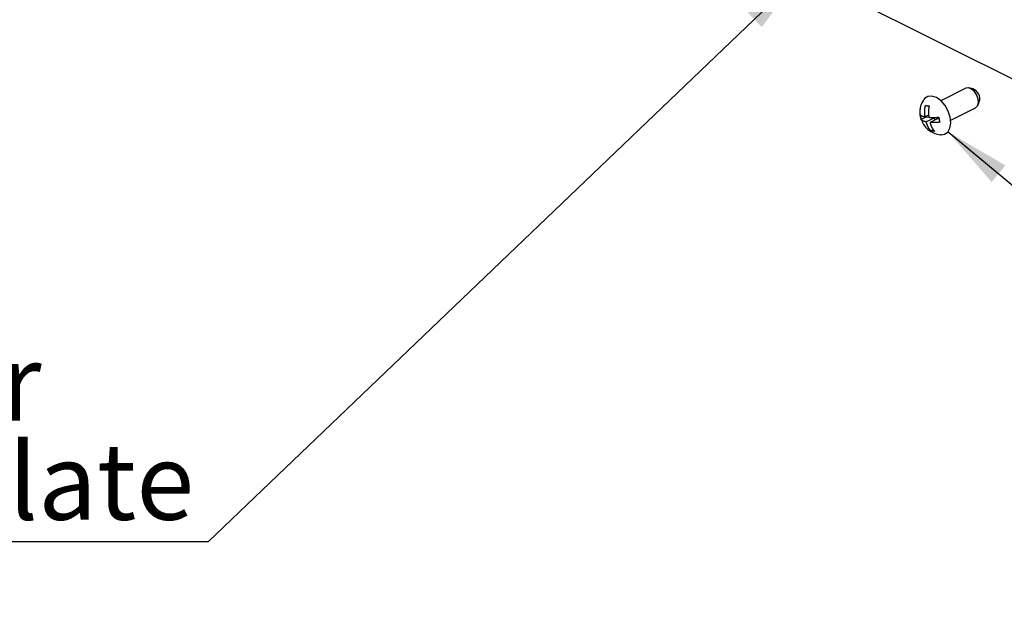
# Model space of a CAD drawing. Units: millimetres. Extents: x 244 to 1072, y 20 to 603.
# Drawn here: x 726 to 771, y 143 to 169 of the extents above; entities that cross this region are included whole.
import ezdxf

# ---------------------------------------------------------------- set-up
doc = ezdxf.new("R2010")
doc.units = ezdxf.units.MM
doc.layers.add('FORMAT', color=7, linetype='Continuous')
doc.styles.add('SLDTEXTSTYLE0', font='TXT', dxfattribs={"width": 0.75})
doc.dimstyles.new('SLDDIMSTYLE0', dxfattribs={"dimtxt": 0.18, "dimasz": 3, "dimexe": 0, "dimexo": 0.0625, "dimgap": 0, "dimtad": 0, "dimtih": 1, "dimtoh": 1, "dimdec": 0, "dimrnd": 1e-09, "dimzin": 0, "dimdsep": 46, "dimtxsty": 'Standard', "dimsah": 1, "dimcen": 0.09, "dimadec": 0, "dimazin": 0, "dimtfac": 3, "dimtdec": 0, "dimtofl": 0, "dimtmove": 0, "dimatfit": 3, "dimfxl": 1, "dimfrac": 2, "dimtolj": 1, "dimtzin": 0, "dimarcsym": 0})

# ---------------------------------------------------------------- blocks, each defined once
blk = doc.blocks.new('SW_NOTE_0_32')
at = {"layer": 'FORMAT', "color": 0}
blk.add_line((-21.455, 0), (0, 0), dxfattribs=at)
at = {"layer": 'FORMAT', "color": 0, "char_height": 3.5, "attachment_point": 1, "style": 'SLDTEXTSTYLE0'}
for s, insert in [('Gutter', (-21.922, 9.026)), ('End Plate', (-21.922, 4.5))]:
    blk.add_mtext(s, dxfattribs=dict(at, insert=insert))

msp = doc.modelspace()

# ---------------------------------------------------------------- linework, layer by layer
at = {"color": 7, "linetype": 'Continuous', "lineweight": 25}
for p, q in [((773.42, 165.381), (759.384, 172.399)), ((769.423, 165.897), (768.286, 165.329)), ((769.742, 165.872), (769.569, 165.911)), ((769.969, 165.111), (770.042, 165.272)), ((768.734, 164.434), (769.871, 165.003)), ((767.349, 164.604), (767.391, 164.481)), ((767.633, 164.585), (767.391, 164.464)), ((767.724, 164.671), (767.57, 164.594)), ((767.973, 164.538), (767.62, 164.361)), ((767.625, 164.622), (767.633, 164.585)), ((767.633, 164.585), (767.738, 164.57)), ((768.142, 164.514), (767.789, 164.338)), ((767.973, 164.538), (767.994, 164.44)), ((768.142, 164.514), (768.198, 164.507)), ((767.935, 164.004), (767.83, 163.951))]:
    msp.add_line(p, q, dxfattribs=at)
at = {"color": 7, "linetype": 'Continuous', "lineweight": 25, "flags": 128}
for points in [[(769.871, 165.003), (769.957, 165.088), (769.999, 165.228), (769.986, 165.403), (769.922, 165.584), (769.816, 165.746), (769.684, 165.862), (769.547, 165.915), (769.425, 165.898), (769.423, 165.897)], [(768.309, 163.772), (768.448, 163.792), (768.6, 163.892), (768.701, 164.068), (768.739, 164.302), (768.712, 164.571), (768.622, 164.848), (768.477, 165.108), (768.293, 165.323), (768.086, 165.473), (767.878, 165.544), (767.688, 165.529), (767.535, 165.428), (767.499, 165.382)]]:
    msp.add_lwpolyline(points, dxfattribs=at)
at = {"color": 7, "linetype": 'Continuous', "lineweight": 25}
msp.add_arc((769.586, 165.419), 0.479, 342.1456, 70.9845, dxfattribs=at)
for points, knots in [([(767.496, 165.375), (767.459, 165.313), (767.381, 165.186), (767.327, 164.965), (767.32, 164.767), (767.341, 164.648), (767.349, 164.604)], [0, 0, 0, 0, 0.268099, 0.55156, 0.835996, 1, 1, 1, 1]), ([(767.57, 164.594), (767.568, 164.601), (767.565, 164.616), (767.561, 164.643), (767.556, 164.675), (767.552, 164.711), (767.549, 164.748), (767.547, 164.782), (767.546, 164.81), (767.546, 164.836), (767.547, 164.865), (767.548, 164.897), (767.55, 164.923), (767.551, 164.939), (767.552, 164.953), (767.554, 164.972), (767.557, 164.994), (767.56, 165.016), (767.564, 165.038), (767.568, 165.06), (767.572, 165.082), (767.576, 165.1), (767.579, 165.111), (767.58, 165.115)], [0, 0, 0, 0, 0.044393, 0.088798, 0.159514, 0.230363, 0.301418, 0.372931, 0.427006, 0.463298, 0.517875, 0.590861, 0.645735, 0.664039, 0.684894, 0.726619, 0.768397, 0.810228, 0.852222, 0.894379, 0.93659, 0.978857, 1, 1, 1, 1]), ([(767.58, 165.115), (767.582, 165.114), (767.586, 165.113), (767.592, 165.112), (767.599, 165.11), (767.606, 165.109), (767.614, 165.107), (767.624, 165.105), (767.633, 165.104), (767.642, 165.102), (767.653, 165.101), (767.667, 165.099), (767.681, 165.097), (767.696, 165.095), (767.711, 165.094), (767.726, 165.093), (767.739, 165.092), (767.747, 165.091), (767.749, 165.091)], [0, 0, 0, 0, 0.04323, 0.086467, 0.129721, 0.172982, 0.216309, 0.302992, 0.346348, 0.386991, 0.4683, 0.549687, 0.631152, 0.712856, 0.7948, 0.876826, 0.958933, 1, 1, 1, 1]), ([(767.749, 165.091), (767.749, 165.088), (767.746, 165.077), (767.741, 165.055), (767.735, 165.024), (767.729, 164.99), (767.725, 164.958), (767.722, 164.932), (767.72, 164.912), (767.719, 164.894), (767.717, 164.873), (767.716, 164.85), (767.716, 164.829), (767.716, 164.807), (767.716, 164.784), (767.717, 164.753), (767.719, 164.722), (767.721, 164.692), (767.725, 164.661), (767.729, 164.631), (767.734, 164.601), (767.737, 164.581), (767.739, 164.571)], [0, 0, 0, 0, 0.016179, 0.064741, 0.129618, 0.194697, 0.260189, 0.309697, 0.342915, 0.37616, 0.409484, 0.459607, 0.509774, 0.526507, 0.585035, 0.643656, 0.702412, 0.761425, 0.820817, 0.880451, 0.940193, 1, 1, 1, 1]), ([(767.341, 164.696), (767.341, 164.695), (767.343, 164.692), (767.347, 164.686), (767.354, 164.678), (767.363, 164.669), (767.372, 164.661), (767.381, 164.655), (767.388, 164.651), (767.395, 164.647), (767.402, 164.642), (767.412, 164.637), (767.421, 164.633), (767.431, 164.629), (767.442, 164.625), (767.458, 164.619), (767.474, 164.614), (767.492, 164.61), (767.51, 164.605), (767.529, 164.601), (767.549, 164.597), (767.563, 164.595), (767.57, 164.594)], [0, 0, 0, 0, 0.016179, 0.064741, 0.129618, 0.194697, 0.260189, 0.309697, 0.342915, 0.37616, 0.409484, 0.459607, 0.509774, 0.526507, 0.585035, 0.643656, 0.702412, 0.761425, 0.820817, 0.880451, 0.940193, 1, 1, 1, 1]), ([(767.391, 164.464), (767.389, 164.47), (767.384, 164.483), (767.379, 164.502), (767.373, 164.521), (767.366, 164.547), (767.359, 164.579), (767.352, 164.617), (767.345, 164.656), (767.342, 164.683), (767.341, 164.696)], [0, 0, 0, 0, 0.086469, 0.172987, 0.259649, 0.34636, 0.508975, 0.671903, 0.835788, 1, 1, 1, 1]), ([(767.391, 164.481), (767.402, 164.442), (767.443, 164.311), (767.574, 164.124), (767.771, 163.94), (768, 163.824), (768.184, 163.77), (768.287, 163.777), (768.306, 163.778)], [0, 0, 0, 0, 0.098891, 0.331821, 0.544807, 0.749451, 0.953263, 1, 1, 1, 1]), ([(767.62, 164.361), (767.614, 164.362), (767.604, 164.364), (767.586, 164.367), (767.566, 164.371), (767.544, 164.376), (767.523, 164.382), (767.505, 164.388), (767.491, 164.393), (767.479, 164.397), (767.466, 164.403), (767.452, 164.41), (767.443, 164.415), (767.437, 164.419), (767.432, 164.422), (767.426, 164.426), (767.419, 164.432), (767.412, 164.437), (767.407, 164.443), (767.401, 164.448), (767.397, 164.454), (767.393, 164.459), (767.391, 164.462), (767.391, 164.464)], [0, 0, 0, 0, 0.044393, 0.088798, 0.159514, 0.230363, 0.301418, 0.372931, 0.427006, 0.463298, 0.517875, 0.590861, 0.645735, 0.664039, 0.684894, 0.726619, 0.768397, 0.810228, 0.852222, 0.894379, 0.93659, 0.978857, 1, 1, 1, 1]), ([(767.83, 163.951), (767.828, 163.953), (767.822, 163.959), (767.809, 163.973), (767.792, 163.992), (767.774, 164.015), (767.759, 164.036), (767.746, 164.055), (767.737, 164.069), (767.729, 164.082), (767.72, 164.098), (767.71, 164.116), (767.701, 164.132), (767.693, 164.15), (767.684, 164.169), (767.673, 164.194), (767.662, 164.221), (767.652, 164.248), (767.643, 164.275), (767.635, 164.304), (767.627, 164.332), (767.622, 164.352), (767.62, 164.361)], [0, 0, 0, 0, 0.016179, 0.064741, 0.129618, 0.194697, 0.260189, 0.309697, 0.342915, 0.37616, 0.409484, 0.459607, 0.509774, 0.526507, 0.585035, 0.643656, 0.702412, 0.761425, 0.820817, 0.880451, 0.940193, 1, 1, 1, 1]), ([(767.739, 164.571), (767.745, 164.57), (767.756, 164.569), (767.776, 164.567), (767.8, 164.564), (767.829, 164.563), (767.858, 164.561), (767.887, 164.561), (767.91, 164.56), (767.932, 164.56), (767.957, 164.561), (767.985, 164.562), (768.008, 164.563), (768.023, 164.563), (768.035, 164.564), (768.052, 164.565), (768.073, 164.567), (768.093, 164.568), (768.114, 164.57), (768.135, 164.572), (768.156, 164.575), (768.174, 164.577), (768.185, 164.578), (768.188, 164.579)], [0, 0, 0, 0, 0.044393, 0.088798, 0.159514, 0.230363, 0.301418, 0.372931, 0.427006, 0.463298, 0.517875, 0.590861, 0.645735, 0.664039, 0.684894, 0.726619, 0.768397, 0.810228, 0.852222, 0.894379, 0.93659, 0.978857, 1, 1, 1, 1]), ([(768.238, 164.346), (768.236, 164.346), (768.225, 164.344), (768.203, 164.342), (768.173, 164.338), (768.141, 164.335), (768.111, 164.333), (768.087, 164.332), (768.069, 164.33), (768.053, 164.33), (768.035, 164.329), (768.014, 164.328), (767.996, 164.328), (767.977, 164.328), (767.958, 164.328), (767.932, 164.328), (767.907, 164.329), (767.882, 164.33), (767.858, 164.331), (767.835, 164.333), (767.811, 164.335), (767.797, 164.337), (767.789, 164.338)], [0, 0, 0, 0, 0.016179, 0.064741, 0.129618, 0.194697, 0.260189, 0.309697, 0.342915, 0.37616, 0.409484, 0.459607, 0.509774, 0.526507, 0.585035, 0.643656, 0.702412, 0.761425, 0.820817, 0.880451, 0.940193, 1, 1, 1, 1]), ([(767.789, 164.338), (767.791, 164.331), (767.794, 164.316), (767.801, 164.291), (767.81, 164.261), (767.821, 164.228), (767.832, 164.195), (767.844, 164.166), (767.855, 164.143), (767.864, 164.122), (767.876, 164.099), (767.889, 164.074), (767.901, 164.055), (767.908, 164.043), (767.915, 164.033), (767.923, 164.02), (767.934, 164.004), (767.945, 163.99), (767.957, 163.975), (767.969, 163.961), (767.981, 163.947), (767.991, 163.936), (767.997, 163.93), (767.999, 163.928)], [0, 0, 0, 0, 0.044393, 0.088798, 0.159514, 0.230363, 0.301418, 0.372931, 0.427006, 0.463298, 0.517875, 0.590861, 0.645735, 0.664039, 0.684894, 0.726619, 0.768397, 0.810228, 0.852222, 0.894379, 0.93659, 0.978857, 1, 1, 1, 1]), ([(768.188, 164.579), (768.189, 164.572), (768.191, 164.558), (768.194, 164.537), (768.197, 164.516), (768.2, 164.496), (768.204, 164.476), (768.208, 164.457), (768.212, 164.438), (768.217, 164.42), (768.222, 164.401), (768.227, 164.382), (768.232, 164.364), (768.236, 164.352), (768.238, 164.346)], [0, 0, 0, 0, 0.086466, 0.17298, 0.259639, 0.346346, 0.427636, 0.508964, 0.59041, 0.671896, 0.75382, 0.835785, 0.917872, 1, 1, 1, 1]), ([(767.999, 163.928), (767.997, 163.928), (767.991, 163.928), (767.983, 163.929), (767.975, 163.929), (767.967, 163.93), (767.956, 163.931), (767.946, 163.932), (767.935, 163.933), (767.926, 163.934), (767.914, 163.936), (767.9, 163.938), (767.887, 163.94), (767.873, 163.942), (767.861, 163.944), (767.848, 163.947), (767.838, 163.949), (767.832, 163.951), (767.83, 163.951)], [0, 0, 0, 0, 0.04323, 0.086467, 0.129721, 0.172982, 0.216309, 0.302992, 0.346348, 0.386991, 0.4683, 0.549687, 0.631152, 0.712856, 0.7948, 0.876826, 0.958933, 1, 1, 1, 1])]:
    msp.add_open_spline(points, degree=3, knots=knots, dxfattribs=at)

# ---------------------------------------------------------------- block references
at = {"layer": 'FORMAT'}
msp.add_blockref('SW_NOTE_0_32', (734.8, 145.167), dxfattribs=at)

# ---------------------------------------------------------------- leaders
for points in [[(734.749, 177.507), (718.064, 162.643)], [(761.924, 171.129), (734.8, 145.167)], [(768.612, 163.906), (794.359, 142.529)]]:
    msp.add_leader(points, dimstyle='SLDDIMSTYLE0', dxfattribs=at)

doc.saveas('drawing.dxf')
